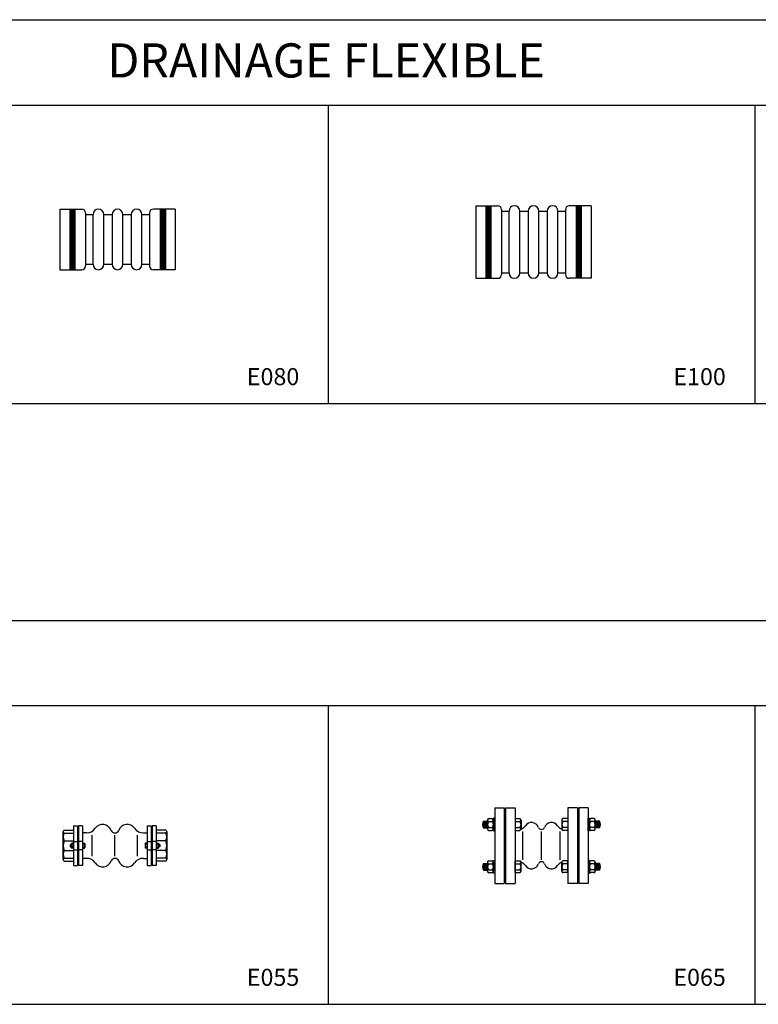
# Model space of a CAD drawing. Units: inches. Extents: x 7137 to 22522, y 6753 to 13453.
# Drawn here: x 9431 to 11163, y 9945 to 12253 of the extents above; entities that cross this region are included whole.
import ezdxf
from ezdxf.enums import TextEntityAlignment as Align

# ---------------------------------------------------------------- set-up
doc = ezdxf.new("R2010")
doc.units = ezdxf.units.IN
doc.header["$MEASUREMENT"] = 0
for name, color, linetype in [('BLACK10', 12, 'Continuous'), ('BLACK15', 1, 'Continuous'), ('BLACK25', 7, 'Continuous'), ('BLACK50', 1, 'Continuous')]:
    doc.layers.add(name, color=color, linetype=linetype)
doc.styles.add('ROMANT', font='romant.shx', dxfattribs={"height": 0.4})

msp = doc.modelspace()

# ---------------------------------------------------------------- linework, layer by layer
at = {"layer": 'BLACK10'}
for p, q in [((9603, 11679.2), (9603, 11796)), ((9628.2, 11679.2), (9628.2, 11796)), ((9647.8, 11796), (9647.8, 11679.2)), ((9673, 11679.2), (9673, 11796)), ((9692.5, 11796), (9692.5, 11679.2)), ((9717.7, 11679.2), (9717.7, 11796)), ((10578.3, 11659), (10578.3, 11803.9)), ((10603.5, 11659), (10603.5, 11803.9)), ((10623, 11803.9), (10623, 11659)), ((10648.2, 11659), (10648.2, 11803.9)), ((10667.8, 11803.9), (10667.8, 11659)), ((10693, 11659), (10693, 11803.9)), ((10520.6, 10358.1), (10520.6, 10374.1)), ((10523.1, 10358.1), (10523.1, 10374.1)), ((10525.6, 10358.1), (10525.6, 10374.1)), ((10783, 10358.1), (10783, 10374.1)), ((10785.5, 10358.1), (10785.5, 10374.1)), ((10788, 10358.1), (10788, 10374.1)), ((9601.2, 10292.1), (9601.2, 10341.1)), ((9654.3, 10292.1), (9654.3, 10341.1)), ((9707.4, 10292.1), (9707.4, 10341.1)), ((10610.7, 10283.1), (10610.7, 10350.1)), ((10654.3, 10283.1), (10654.3, 10350.1)), ((10697.9, 10283.1), (10697.9, 10350.1)), ((9549.2, 10319.6), (9552.2, 10319.6)), ((9549.2, 10319.6), (9549.2, 10313.6)), ((9552.2, 10321.1), (9552.2, 10312.1)), ((9557.5, 10322.6), (9553.2, 10322.6)), ((9556.5, 10319.6), (9553.2, 10319.6)), ((9566.8, 10319.6), (9569.1, 10319.6)), ((9578.4, 10322.6), (9582.7, 10322.6)), ((9578.4, 10319.6), (9582.7, 10319.6)), ((9583.6, 10321.1), (9583.6, 10312.1)), ((9725, 10321.1), (9725, 10312.1)), ((9730.2, 10322.6), (9725.9, 10322.6)), ((9730.2, 10319.6), (9725.9, 10319.6)), ((9741.8, 10319.6), (9739.5, 10319.6)), ((9751.1, 10322.6), (9755.4, 10322.6)), ((9752.1, 10319.6), (9755.4, 10319.6)), ((9756.4, 10321.1), (9756.4, 10312.1)), ((9759.4, 10319.6), (9756.4, 10319.6)), ((9759.4, 10319.6), (9759.4, 10313.6)), ((9549.2, 10313.6), (9552.2, 10313.6)), ((9556.5, 10313.6), (9553.2, 10313.6)), ((9557.5, 10310.6), (9553.2, 10310.6)), ((9566.8, 10313.6), (9569.1, 10313.6)), ((9578.4, 10313.6), (9582.7, 10313.6)), ((9578.4, 10310.6), (9582.7, 10310.6)), ((9730.2, 10313.6), (9725.9, 10313.6)), ((9730.2, 10310.6), (9725.9, 10310.6)), ((9741.8, 10313.6), (9739.5, 10313.6)), ((9751.1, 10310.6), (9755.4, 10310.6)), ((9752.1, 10313.6), (9755.4, 10313.6)), ((9759.4, 10313.6), (9756.4, 10313.6)), ((10520.6, 10275.1), (10520.6, 10259.1)), ((10523.1, 10275.1), (10523.1, 10259.1)), ((10525.6, 10275.1), (10525.6, 10259.1)), ((10783, 10275.1), (10783, 10259.1)), ((10785.5, 10275.1), (10785.5, 10259.1)), ((10788, 10275.1), (10788, 10259.1))]:
    msp.add_line(p, q, dxfattribs=at)
for centre, radius, start, end in [((9553.9, 10321.1), 1.65, 114.5816, 245.4184), ((9557.4, 10316.6), 5.15, 144.3955, 215.6045), ((9555.8, 10321.1), 1.65, 294.5816, 65.4184), ((9552.3, 10316.6), 5.15, 324.3955, 35.6045), ((9582, 10321.1), 1.65, 294.5816, 65.4184), ((9578.5, 10316.6), 5.15, 324.3955, 35.6045), ((9726.6, 10321.1), 1.65, 114.5816, 245.4184), ((9730.1, 10316.6), 5.15, 144.3955, 215.6045), ((9752.8, 10321.1), 1.65, 114.5816, 245.4184), ((9756.3, 10316.6), 5.15, 144.3955, 215.6045), ((9754.7, 10321.1), 1.65, 294.5816, 65.4184), ((9751.2, 10316.6), 5.15, 324.3955, 35.6045), ((9553.9, 10312.1), 1.65, 114.5816, 245.4184), ((9555.8, 10312.1), 1.65, 294.5816, 65.4184), ((9582, 10312.1), 1.65, 294.5816, 65.4184), ((9726.6, 10312.1), 1.65, 114.5816, 245.4184), ((9752.8, 10312.1), 1.65, 114.5816, 245.4184), ((9754.7, 10312.1), 1.65, 294.5816, 65.4184)]:
    msp.add_arc(centre, radius, start, end, dxfattribs=at)
at = {"layer": 'BLACK15'}
for p, q in [((9557.5, 10363.4), (9566.8, 10363.4)), ((9557.5, 10363.4), (9557.5, 10269.8)), ((9566.8, 10363.4), (9566.8, 10269.8)), ((9566.8, 10363.4), (9566.8, 10269.8)), ((9578.4, 10363.4), (9569.1, 10363.4)), ((9569.1, 10363.4), (9569.1, 10269.8)), ((9578.4, 10363.4), (9578.4, 10269.8)), ((9730.2, 10363.4), (9739.5, 10363.4)), ((9730.2, 10363.4), (9730.2, 10269.8)), ((9739.5, 10363.4), (9739.5, 10269.8)), ((9751.1, 10363.4), (9741.8, 10363.4)), ((9741.8, 10363.4), (9741.8, 10269.8)), ((9751.1, 10363.4), (9751.1, 10269.8)), ((10518.1, 10358.1), (10518.1, 10374.1)), ((10518.1, 10374.1), (10528.1, 10374.1)), ((10518.1, 10358.1), (10518.1, 10374.1)), ((10528.1, 10355.7), (10528.1, 10376.5)), ((10531.2, 10380), (10538.4, 10380)), ((10531.2, 10373), (10538.4, 10373)), ((10544.8, 10381.1), (10541.6, 10381.1)), ((10541.6, 10381.1), (10541.6, 10351.1)), ((10541.6, 10355.7), (10541.6, 10376.5)), ((10544.8, 10351.1), (10544.8, 10381.1)), ((10592.3, 10377.6), (10592.9, 10377.6)), ((10592.3, 10377.6), (10592.3, 10354.6)), ((10592.9, 10380), (10592.9, 10352.3)), ((10592.9, 10380), (10603.2, 10380)), ((10592.9, 10373), (10603.2, 10373)), ((10606.4, 10376.5), (10606.4, 10355.7)), ((10702.2, 10376.5), (10702.2, 10355.7)), ((10715.8, 10380), (10705.4, 10380)), ((10715.8, 10373), (10705.4, 10373)), ((10715.8, 10380), (10715.8, 10352.3)), ((10716.4, 10377.6), (10715.8, 10377.6)), ((10716.4, 10377.6), (10716.4, 10354.6)), ((10763.8, 10381.1), (10767, 10381.1)), ((10763.8, 10351.1), (10763.8, 10381.1)), ((10767, 10381.1), (10767, 10351.1)), ((10767, 10355.7), (10767, 10376.5)), ((10777.4, 10380), (10770.2, 10380)), ((10777.4, 10373), (10770.2, 10373)), ((10780.5, 10355.7), (10780.5, 10376.5)), ((10790.5, 10374.1), (10780.5, 10374.1)), ((10790.5, 10358.1), (10790.5, 10374.1)), ((10790.5, 10358.1), (10790.5, 10374.1)), ((9532.7, 10349.4), (9532.7, 10283.8)), ((9532.7, 10283.8), (9532.7, 10349.4)), ((9535.3, 10352.9), (9557.5, 10352.9)), ((9535.3, 10352.9), (9557.5, 10352.9)), ((9535.3, 10346), (9557.5, 10346)), ((9535.3, 10346), (9557.5, 10346)), ((9587.5, 10346.6), (9578.6, 10346.6)), ((9721.1, 10346.6), (9730, 10346.6)), ((9773.4, 10352.9), (9751.1, 10352.9)), ((9773.4, 10352.9), (9751.1, 10352.9)), ((9773.4, 10346), (9751.1, 10346)), ((9773.4, 10346), (9751.1, 10346)), ((9775.9, 10283.8), (9775.9, 10349.4)), ((9775.9, 10349.4), (9775.9, 10283.8)), ((10518.1, 10358.1), (10528.1, 10358.1)), ((10531.2, 10359.2), (10538.4, 10359.2)), ((10531.2, 10352.3), (10538.4, 10352.3)), ((10541.6, 10351.1), (10544.8, 10351.1)), ((10592.3, 10354.6), (10592.9, 10354.6)), ((10592.9, 10359.2), (10603.2, 10359.2)), ((10592.9, 10352.3), (10603.2, 10352.3)), ((10715.8, 10359.2), (10705.4, 10359.2)), ((10715.8, 10352.3), (10705.4, 10352.3)), ((10716.4, 10354.6), (10715.8, 10354.6)), ((10767, 10351.1), (10763.8, 10351.1)), ((10777.4, 10359.2), (10770.2, 10359.2)), ((10777.4, 10352.3), (10770.2, 10352.3)), ((10790.5, 10358.1), (10780.5, 10358.1)), ((9535.3, 10327.8), (9557.5, 10327.8)), ((9535.3, 10327.8), (9557.5, 10327.8)), ((9557.5, 10326.5), (9566.8, 10326.5)), ((9578.4, 10326.5), (9569.1, 10326.5)), ((9730.2, 10326.5), (9739.5, 10326.5)), ((9751.1, 10326.5), (9741.8, 10326.5)), ((9773.4, 10327.8), (9751.1, 10327.8)), ((9773.4, 10327.8), (9751.1, 10327.8)), ((9535.3, 10305.4), (9557.5, 10305.4)), ((9535.3, 10305.4), (9557.5, 10305.4)), ((9557.5, 10306.7), (9566.8, 10306.7)), ((9578.4, 10306.7), (9569.1, 10306.7)), ((9730.2, 10306.7), (9739.5, 10306.7)), ((9751.1, 10306.7), (9741.8, 10306.7)), ((9773.4, 10305.4), (9751.1, 10305.4)), ((9773.4, 10305.4), (9751.1, 10305.4)), ((9535.3, 10287.3), (9557.5, 10287.3)), ((9535.3, 10287.3), (9557.5, 10287.3)), ((9535.3, 10280.3), (9557.5, 10280.3)), ((9535.3, 10280.3), (9557.5, 10280.3)), ((9587.5, 10286.6), (9578.6, 10286.6)), ((9721.1, 10286.6), (9730, 10286.6)), ((9773.4, 10287.3), (9751.1, 10287.3)), ((9773.4, 10287.3), (9751.1, 10287.3)), ((9773.4, 10280.3), (9751.1, 10280.3)), ((9773.4, 10280.3), (9751.1, 10280.3)), ((10518.1, 10275.1), (10518.1, 10259.1)), ((10518.1, 10275.1), (10528.1, 10275.1)), ((10518.1, 10275.1), (10518.1, 10259.1)), ((10528.1, 10277.5), (10528.1, 10256.7)), ((10531.2, 10281), (10538.4, 10281)), ((10531.2, 10274), (10538.4, 10274)), ((10541.6, 10282.1), (10544.8, 10282.1)), ((10541.6, 10252.1), (10541.6, 10282.1)), ((10541.6, 10277.5), (10541.6, 10256.7)), ((10544.8, 10282.1), (10544.8, 10252.1)), ((10592.3, 10278.6), (10592.9, 10278.6)), ((10592.3, 10255.6), (10592.3, 10278.6)), ((10592.9, 10281), (10603.2, 10281)), ((10592.9, 10253.3), (10592.9, 10281)), ((10592.9, 10274), (10603.2, 10274)), ((10606.4, 10256.7), (10606.4, 10277.5)), ((10702.2, 10256.7), (10702.2, 10277.5)), ((10715.8, 10281), (10705.4, 10281)), ((10715.8, 10274), (10705.4, 10274)), ((10715.8, 10253.3), (10715.8, 10281)), ((10716.4, 10278.6), (10715.8, 10278.6)), ((10716.4, 10255.6), (10716.4, 10278.6)), ((10767, 10282.1), (10763.8, 10282.1)), ((10763.8, 10282.1), (10763.8, 10252.1)), ((10767, 10252.1), (10767, 10282.1)), ((10767, 10277.5), (10767, 10256.7)), ((10777.4, 10281), (10770.2, 10281)), ((10777.4, 10274), (10770.2, 10274)), ((10780.5, 10277.5), (10780.5, 10256.7)), ((10790.5, 10275.1), (10780.5, 10275.1)), ((10790.5, 10275.1), (10790.5, 10259.1)), ((10790.5, 10275.1), (10790.5, 10259.1)), ((9557.5, 10269.8), (9566.8, 10269.8)), ((9578.4, 10269.8), (9569.1, 10269.8)), ((9730.2, 10269.8), (9739.5, 10269.8)), ((9751.1, 10269.8), (9741.8, 10269.8)), ((10518.1, 10259.1), (10528.1, 10259.1)), ((10531.2, 10260.2), (10538.4, 10260.2)), ((10531.2, 10253.3), (10538.4, 10253.3)), ((10544.8, 10252.1), (10541.6, 10252.1)), ((10592.3, 10255.6), (10592.9, 10255.6)), ((10592.9, 10260.2), (10603.2, 10260.2)), ((10592.9, 10253.3), (10603.2, 10253.3)), ((10715.8, 10260.2), (10705.4, 10260.2)), ((10715.8, 10253.3), (10705.4, 10253.3)), ((10716.4, 10255.6), (10715.8, 10255.6)), ((10763.8, 10252.1), (10767, 10252.1)), ((10777.4, 10260.2), (10770.2, 10260.2)), ((10777.4, 10253.3), (10770.2, 10253.3)), ((10790.5, 10259.1), (10780.5, 10259.1))]:
    msp.add_line(p, q, dxfattribs=at)
for centre, radius, start, end in [((9625.6, 10345.6), 20.8, 18.8619, 146.2001), ((9683, 10345.6), 20.8, 33.7999, 161.1381), ((10533.1, 10366.1), 17, 151.9275, 208.0725), ((10531.5, 10376.5), 3.48, 95.0965, 264.9035), ((10537.2, 10366.1), 9.15, 130.8421, 229.1579), ((10538.1, 10376.5), 3.48, 275.0965, 84.9035), ((10532.4, 10366.1), 9.15, 310.8421, 49.1579), ((10602.9, 10376.5), 3.48, 275.0965, 84.9035), ((10597.2, 10366.1), 9.15, 310.8421, 49.1579), ((10705.7, 10376.5), 3.48, 95.0965, 264.9035), ((10711.4, 10366.1), 9.15, 130.8421, 229.1579), ((10770.5, 10376.5), 3.48, 95.0965, 264.9035), ((10776.2, 10366.1), 9.15, 130.8421, 229.1579), ((10777.1, 10376.5), 3.48, 275.0965, 84.9035), ((10771.4, 10366.1), 9.15, 310.8421, 49.1579), ((10775.5, 10366.1), 17, 331.9275, 28.0725), ((9536.4, 10349.4), 3.64, 107.7858, 252.2142), ((9536.4, 10349.4), 3.64, 107.7858, 252.2142), ((9550.3, 10336.9), 17.5, 148.8636, 211.1364), ((9550.3, 10336.9), 17.5, 148.8636, 211.1364), ((9588.7, 10370), 23.4, 267.1703, 326.8747), ((9654.1, 10356.2), 9.61, 203.6296, 271.0829), ((9654.5, 10356.2), 9.61, 268.9171, 336.3704), ((9719.9, 10370), 23.4, 213.1253, 272.8297), ((9772.2, 10349.4), 3.64, 287.7858, 72.2142), ((9772.2, 10349.4), 3.64, 287.7858, 72.2142), ((9758.3, 10336.9), 17.5, 328.8636, 31.1364), ((9758.3, 10336.9), 17.5, 328.8636, 31.1364), ((10531.5, 10355.7), 3.48, 95.0965, 264.9035), ((10538.1, 10355.7), 3.48, 275.0965, 84.9035), ((10602.9, 10355.7), 3.48, 275.0965, 84.9035), ((10705.7, 10355.7), 3.48, 95.0965, 264.9035), ((10770.5, 10355.7), 3.48, 95.0965, 264.9035), ((10777.1, 10355.7), 3.48, 275.0965, 84.9035), ((9558.9, 10316.6), 26.1, 154.5959, 205.4041), ((9558.9, 10316.6), 26.1, 154.5959, 205.4041), ((9749.7, 10316.6), 26.1, 334.5959, 25.4041), ((9749.7, 10316.6), 26.1, 334.5959, 25.4041), ((9550.3, 10296.3), 17.5, 148.8636, 211.1364), ((9550.3, 10296.3), 17.5, 148.8636, 211.1364), ((9758.3, 10296.3), 17.5, 328.8636, 31.1364), ((9758.3, 10296.3), 17.5, 328.8636, 31.1364), ((9536.4, 10283.8), 3.64, 107.7858, 252.2142), ((9536.4, 10283.8), 3.64, 107.7858, 252.2142), ((9588.7, 10263.2), 23.4, 33.1253, 92.8297), ((9625.6, 10287.6), 20.8, 213.7999, 341.1381), ((9654.1, 10277), 9.61, 88.9171, 156.3704), ((9654.5, 10277), 9.61, 23.6296, 91.0829), ((9683, 10287.6), 20.8, 198.8619, 326.2001), ((9719.9, 10263.2), 23.4, 87.1703, 146.8747), ((9772.2, 10283.8), 3.64, 287.7858, 72.2142), ((9772.2, 10283.8), 3.64, 287.7858, 72.2142), ((10533.1, 10267.1), 17, 151.9275, 208.0725), ((10531.5, 10277.5), 3.48, 95.0965, 264.9035), ((10537.2, 10267.1), 9.15, 130.8421, 229.1579), ((10538.1, 10277.5), 3.48, 275.0965, 84.9035), ((10532.4, 10267.1), 9.15, 310.8421, 49.1579), ((10602.9, 10277.5), 3.48, 275.0965, 84.9035), ((10597.2, 10267.1), 9.15, 310.8421, 49.1579), ((10705.7, 10277.5), 3.48, 95.0965, 264.9035), ((10711.4, 10267.1), 9.15, 130.8421, 229.1579), ((10770.5, 10277.5), 3.48, 95.0965, 264.9035), ((10776.2, 10267.1), 9.15, 130.8421, 229.1579), ((10777.1, 10277.5), 3.48, 275.0965, 84.9035), ((10771.4, 10267.1), 9.15, 310.8421, 49.1579), ((10775.5, 10267.1), 17, 331.9275, 28.0725), ((10531.5, 10256.7), 3.48, 95.0965, 264.9035), ((10538.1, 10256.7), 3.48, 275.0965, 84.9035), ((10602.9, 10256.7), 3.48, 275.0965, 84.9035), ((10705.7, 10256.7), 3.48, 95.0965, 264.9035), ((10770.5, 10256.7), 3.48, 95.0965, 264.9035), ((10777.1, 10256.7), 3.48, 275.0965, 84.9035)]:
    msp.add_arc(centre, radius, start, end, dxfattribs=at)
at = {"layer": 'BLACK25'}
for p, q in [((10154.4, 12052.6), (10154.4, 11352.6)), ((11154.4, 12052.6), (11154.4, 11352.6)), ((10500.6, 11816.4), (10551.6, 11816.4)), ((10500.6, 11816.4), (10500.6, 11646.4)), ((10500.6, 11816.4), (10530.6, 11816.4)), ((10523.7, 11816.4), (10523.7, 11646.4)), ((10524.7, 11816.4), (10524.7, 11646.4)), ((10525.7, 11816.4), (10525.7, 11646.4)), ((10526.7, 11816.4), (10526.7, 11646.4)), ((10527.7, 11816.4), (10527.7, 11646.4)), ((10528.7, 11816.4), (10528.7, 11646.4)), ((10529.7, 11816.4), (10529.7, 11646.4)), ((10530.7, 11816.4), (10530.7, 11646.4)), ((10531.7, 11816.4), (10531.7, 11646.4)), ((10532.7, 11816.4), (10532.7, 11646.4)), ((10533.7, 11816.4), (10533.7, 11646.4)), ((10534.7, 11816.4), (10534.7, 11646.4)), ((10535.7, 11816.4), (10535.7, 11646.4)), ((10770.6, 11816.4), (10719.6, 11816.4)), ((10735.5, 11816.4), (10735.5, 11646.4)), ((10736.5, 11816.4), (10736.5, 11646.4)), ((10737.5, 11816.4), (10737.5, 11646.4)), ((10738.5, 11816.4), (10738.5, 11646.4)), ((10739.5, 11816.4), (10739.5, 11646.4)), ((10740.5, 11816.4), (10740.5, 11646.4)), ((10770.6, 11816.4), (10740.6, 11816.4)), ((10741.5, 11816.4), (10741.5, 11646.4)), ((10742.5, 11816.4), (10742.5, 11646.4)), ((10743.5, 11816.4), (10743.5, 11646.4)), ((10744.5, 11816.4), (10744.5, 11646.4)), ((10745.5, 11816.4), (10745.5, 11646.4)), ((10746.5, 11816.4), (10746.5, 11646.4)), ((10747.5, 11816.4), (10747.5, 11646.4)), ((10770.6, 11816.4), (10770.6, 11646.4)), ((9525.4, 11808.6), (9525.4, 11666.6)), ((9525.4, 11808.6), (9576.4, 11808.6)), ((9548.2, 11808.6), (9548.2, 11666.6)), ((9549.2, 11808.6), (9549.2, 11666.6)), ((9550.2, 11808.6), (9550.2, 11666.6)), ((9551.2, 11808.6), (9551.2, 11666.6)), ((9552.2, 11808.6), (9552.2, 11666.6)), ((9553.2, 11808.6), (9553.2, 11666.6)), ((9554.2, 11808.6), (9554.2, 11666.6)), ((9555.2, 11808.6), (9555.2, 11666.6)), ((9556.2, 11808.6), (9556.2, 11666.6)), ((9557.2, 11808.6), (9557.2, 11666.6)), ((9558.2, 11808.6), (9558.2, 11666.6)), ((9559.2, 11808.6), (9559.2, 11666.6)), ((9560.2, 11808.6), (9560.2, 11666.6)), ((9585.4, 11799.6), (9585.4, 11675.6)), ((9585.4, 11796), (9603, 11796)), ((9628.2, 11796), (9647.8, 11796)), ((9673, 11796), (9692.5, 11796)), ((9717.7, 11796), (9735.4, 11796)), ((9735.4, 11799.6), (9735.4, 11675.6)), ((9795.4, 11808.6), (9744.4, 11808.6)), ((9760.5, 11808.6), (9760.5, 11666.6)), ((9761.5, 11808.6), (9761.5, 11666.6)), ((9762.5, 11808.6), (9762.5, 11666.6)), ((9763.5, 11808.6), (9763.5, 11666.6)), ((9764.5, 11808.6), (9764.5, 11666.6)), ((9765.5, 11808.6), (9765.5, 11666.6)), ((9766.5, 11808.6), (9766.5, 11666.6)), ((9767.5, 11808.6), (9767.5, 11666.6)), ((9768.5, 11808.6), (9768.5, 11666.6)), ((9769.5, 11808.6), (9769.5, 11666.6)), ((9770.5, 11808.6), (9770.5, 11666.6)), ((9771.5, 11808.6), (9771.5, 11666.6)), ((9772.5, 11808.6), (9772.5, 11666.6)), ((9795.4, 11808.6), (9795.4, 11666.6)), ((10560.6, 11807.4), (10560.6, 11655.4)), ((10560.6, 11803.9), (10578.3, 11803.9)), ((10603.5, 11803.9), (10623, 11803.9)), ((10648.2, 11803.9), (10667.8, 11803.9)), ((10693, 11803.9), (10710.6, 11803.9)), ((10710.6, 11807.4), (10710.6, 11655.4)), ((9585.4, 11679.2), (9603, 11679.2)), ((9628.2, 11679.2), (9647.8, 11679.2)), ((9673, 11679.2), (9692.5, 11679.2)), ((9717.7, 11679.2), (9735.4, 11679.2)), ((9525.4, 11666.6), (9576.4, 11666.6)), ((9795.4, 11666.6), (9744.4, 11666.6)), ((10560.6, 11659), (10578.3, 11659)), ((10603.5, 11659), (10623, 11659)), ((10648.2, 11659), (10667.8, 11659)), ((10693, 11659), (10710.6, 11659)), ((10500.6, 11646.4), (10551.6, 11646.4)), ((10770.6, 11646.4), (10719.6, 11646.4)), ((10154.3, 10644.7), (10154.3, 9944.7)), ((11154.3, 10644.7), (11154.3, 9944.7)), ((10544.8, 10405.6), (10544.8, 10227.6)), ((10544.8, 10405.6), (10566.8, 10405.6)), ((10566.8, 10405.6), (10566.8, 10227.6)), ((10570.3, 10405.6), (10570.3, 10227.6)), ((10570.3, 10405.6), (10592.3, 10405.6)), ((10592.3, 10405.6), (10592.3, 10227.6)), ((10716.4, 10405.6), (10716.4, 10227.6)), ((10738.4, 10405.6), (10716.4, 10405.6)), ((10738.4, 10405.6), (10738.4, 10227.6)), ((10741.8, 10405.6), (10741.8, 10227.6)), ((10763.8, 10405.6), (10741.8, 10405.6)), ((10763.8, 10405.6), (10763.8, 10227.6)), ((10566.8, 10367.4), (10566.8, 10265.9)), ((10570.3, 10367.4), (10566.8, 10367.4)), ((10738.4, 10367.4), (10741.8, 10367.4)), ((10741.8, 10367.4), (10741.8, 10265.9)), ((10570.3, 10265.9), (10566.8, 10265.9)), ((10738.4, 10265.9), (10741.8, 10265.9)), ((10544.8, 10227.6), (10566.8, 10227.6)), ((10570.3, 10227.6), (10592.3, 10227.6)), ((10738.4, 10227.6), (10716.4, 10227.6)), ((10763.8, 10227.6), (10741.8, 10227.6))]:
    msp.add_line(p, q, dxfattribs=at)
for centre, radius, start, end in [((10551.6, 11807.4), 9, 0, 90), ((10590.9, 11803.9), 12.6, 0, 180), ((10635.6, 11803.9), 12.6, 0, 180), ((10680.4, 11803.9), 12.6, 0, 180), ((10719.6, 11807.4), 9, 90, 180), ((9576.4, 11799.6), 9, 0, 90), ((9615.6, 11796), 12.6, 0, 180), ((9660.4, 11796), 12.6, 0, 180), ((9705.1, 11796), 12.6, 0, 180), ((9744.4, 11799.6), 9, 90, 180), ((9615.6, 11679.2), 12.6, 180, 0), ((9660.4, 11679.2), 12.6, 180, 0), ((9705.1, 11679.2), 12.6, 180, 0), ((9576.4, 11675.6), 9, 270, 0), ((9744.4, 11675.6), 9, 180, 270), ((10551.6, 11655.4), 9, 270, 0), ((10590.9, 11659), 12.6, 180, 0), ((10635.6, 11659), 12.6, 180, 0), ((10680.4, 11659), 12.6, 180, 0), ((10719.6, 11655.4), 9, 180, 270), ((10600.4, 10373.9), 19.3, 288.0763, 326.8747), ((10630.7, 10353.8), 17.1, 18.8619, 146.2001), ((10677.9, 10353.8), 17.1, 33.7999, 161.1381), ((10708.2, 10373.9), 19.3, 213.1253, 251.9237), ((10654.2, 10362.5), 7.89, 203.6296, 271.0829), ((10654.5, 10362.5), 7.89, 268.9171, 336.3704), ((10600.4, 10259.4), 19.3, 33.1253, 71.9237), ((10630.7, 10279.4), 17.1, 213.7999, 341.1381), ((10654.2, 10270.7), 7.89, 88.9171, 156.3704), ((10654.5, 10270.7), 7.89, 23.6296, 91.0829), ((10677.9, 10279.4), 17.1, 198.8619, 326.2001), ((10708.2, 10259.4), 19.3, 108.0763, 146.8747)]:
    msp.add_arc(centre, radius, start, end, dxfattribs=at)
at = {"layer": 'BLACK50'}
for p, q in [((7154.4, 12252.6), (13154.4, 12252.6)), ((7154.4, 12052.6), (13154.4, 12052.6)), ((7154.4, 11352.6), (13154.4, 11352.6)), ((7154.3, 10844.7), (16154.3, 10844.7)), ((7154.3, 10644.7), (16154.3, 10644.7)), ((7154.3, 9944.7), (16154.3, 9944.7))]:
    msp.add_line(p, q, dxfattribs=at)

# ---------------------------------------------------------------- texts
at = {"layer": 'BLACK25', "style": 'ROMANT'}
for s, height, p in [('DRAINAGE FLEXIBLE ', 80, (10161.6, 12117.1)), ('E080', 40, (10025, 11395.9)), ('E100', 40, (11025, 11395.9)), ('E055', 40, (10025, 9988)), ('E065', 40, (11025, 9988))]:
    msp.add_text(s, height=height, dxfattribs=at).set_placement(p, align=Align.CENTER)

doc.saveas('drawing.dxf')
